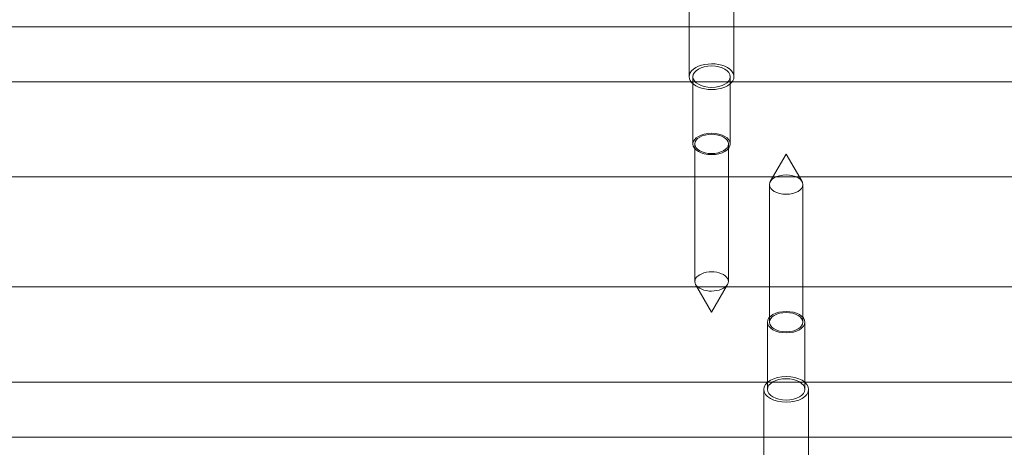
# Model space of a CAD drawing. Units: millimetres. Extents: x -1040 to 7919, y -2135 to 6420.
# Drawn here: x 5278 to 5542, y 1884 to 1998 of the extents above; entities that cross this region are included whole.
import ezdxf

# ---------------------------------------------------------------- set-up
doc = ezdxf.new("R2010")
doc.units = ezdxf.units.MM
doc.header["$MEASUREMENT"] = 0
doc.layers.add('område', color=7, linetype='Continuous', lineweight=9)

msp = doc.modelspace()

# ---------------------------------------------------------------- linework, layer by layer
at = {"layer": 'område'}
for p, q in [((5457.99, 1996.56), (5457.99, 2004.31)), ((5469.99, 1996.56), (5469.99, 2004.31)), ((6246.5, 1996.56), (4310.48, 1996.56)), ((5457.99, 1983.17), (5457.99, 1996.56)), ((5469.99, 1983.17), (5469.99, 1996.56)), ((5458.99, 1983.17), (5458.99, 1965.15)), ((5468.99, 1983.17), (5468.99, 1965.15)), ((6328.49, 1981.82), (4228.49, 1981.82)), ((5459.49, 1965.15), (5459.49, 1928.29)), ((5468.49, 1965.15), (5468.49, 1928.29)), ((5483.99, 1962.44), (5479.72, 1955.07)), ((5483.99, 1962.44), (5488.26, 1955.07)), ((6328.49, 1956.29), (4228.49, 1956.29)), ((5479.49, 1917.39), (5479.49, 1954.25)), ((5488.49, 1917.39), (5488.49, 1954.25)), ((5463.99, 1920.1), (5459.72, 1927.47)), ((5463.99, 1920.1), (5468.26, 1927.47)), ((6328.49, 1926.82), (4228.49, 1926.82)), ((5478.99, 1899.37), (5478.99, 1917.39)), ((5488.99, 1899.37), (5488.99, 1917.39)), ((4228.49, 1901.29), (6328.49, 1901.29)), ((5477.99, 1899.37), (5477.99, 1886.56)), ((5489.99, 1899.37), (5489.99, 1886.56)), ((6246.5, 1886.56), (4310.48, 1886.56)), ((5477.99, 1886.56), (5477.99, 1878.24)), ((5489.99, 1886.56), (5489.99, 1878.24))]:
    msp.add_line(p, q, dxfattribs=at)
at = {"layer": 'område', "extrusion": (0, 0, -1)}
for centre, major_axis, start_param, end_param in [((5463.99, 1983.17), (-6, 0), -3.141592653589794, 3.141592653589792), ((5463.99, 1965.15), (-5, 0), -4.712389, 1.570796), ((5463.99, 1965.15), (4.5, 0), -4.712389, 1.570796), ((5483.99, 1954.25), (4.5, 0), -3.141592653589792, 3.141592653589794), ((5463.99, 1928.29), (4.5, 0), -3.141592653589794, 3.141592653589792), ((5483.99, 1917.39), (-5, 0), -4.712389, 1.570796), ((5483.99, 1917.39), (4.5, 0), -4.712389, 1.570796), ((5483.99, 1899.37), (-6, 0), -3.141592653589792, 3.141592653589794)]:
    msp.add_ellipse(centre, major_axis=major_axis, ratio=0.573576, start_param=start_param, end_param=end_param, dxfattribs=at)
at = {"layer": 'område'}
for centre in [(5463.99, 1983.17), (5483.99, 1899.37)]:
    msp.add_ellipse(centre, major_axis=(5, 0), ratio=0.573576, dxfattribs=at)

doc.saveas('drawing.dxf')
